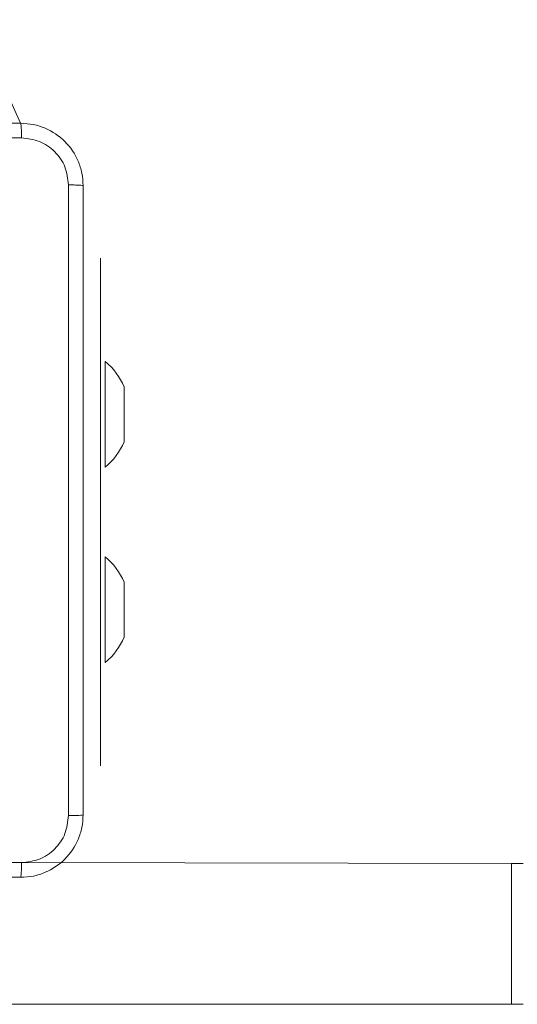
# Model space of a CAD drawing. Units: millimetres. Extents: x 1.3 to 19.3, y 3.5 to 28.3.
# Drawn here: x 10.4 to 10.5, y 6.7 to 6.9 of the extents above; entities that cross this region are included whole.
import ezdxf

# ---------------------------------------------------------------- set-up
doc = ezdxf.new("R2010")
doc.units = ezdxf.units.MM

msp = doc.modelspace()

# ---------------------------------------------------------------- linework, layer by layer
at = {"color": 7, "linetype": 'Continuous', "lineweight": 18}
for p, q in [((10.38589482483182, 6.933170309725642), (10.39792733368192, 6.906670310969888)), ((10.41839986023221, 6.872170310902834), (10.41839986023221, 6.872170310902834)), ((10.41839986023221, 6.872170310902834), (10.41839986023221, 6.832170313659549)), ((10.41959958252225, 6.845670311215758), (10.41959958252225, 6.845670311215758)), ((10.41959958252225, 6.845670311215758), (10.41959958252225, 6.818670308652758)), ((10.42439980258558, 6.839170311275361), (10.42439990219388, 6.838232489738107)), ((10.42439990219388, 6.838232489738107), (10.42439990219388, 6.832170313659549)), ((10.41839986023221, 6.782170309189199), (10.41839986023221, 6.832170313659549)), ((10.42439990219388, 6.832170313659549), (10.42439990219388, 6.8261081338557)), ((10.42439990219388, 6.8261081338557), (10.42439980258558, 6.825170311275361)), ((10.41959958252225, 6.818670308652758), (10.41959958252225, 6.818670308652758)), ((10.41959958252225, 6.79567031419599), (10.41959958252225, 6.79567031419599)), ((10.41959958252225, 6.79567031419599), (10.41959958252225, 6.768670311632991)), ((10.42439980258558, 6.789170311275362), (10.42439990219388, 6.788232488993049)), ((10.42439990219388, 6.788232488993049), (10.42439990219388, 6.782170316639781)), ((10.41839986023221, 6.782170309189199), (10.41839986023221, 6.742170310083269)), ((10.42439990219388, 6.782170316639781), (10.42439990219388, 6.776108136835932)), ((10.42439990219388, 6.776108136835932), (10.42439980258558, 6.775170311275362)), ((10.41959958252225, 6.768670311632991), (10.41959958252225, 6.768670311632991)), ((10.41839986023221, 6.742170310083269), (10.41839986023221, 6.742170310083269)), ((10.52364449676786, 6.717170304122805), (10.39814191040311, 6.717423906985164)), ((10.52364449676786, 6.681170305672525), (10.52364449676786, 6.717170304122805)), ((10.52656321701322, 6.717170304122805), (10.52364449676786, 6.717170304122805)), ((10.52364449676786, 6.681170305672525), (10.31701808151517, 6.681170305672525)), ((10.52656321701322, 6.681170305672525), (10.52364449676786, 6.681170305672525))]:
    msp.add_line(p, q, dxfattribs=at)
at = {"color": 8, "linetype": 'Continuous', "lineweight": 18}
for p, q in [((10.41839986023221, 6.832170313659549), (10.41839986023221, 6.832170313659549)), ((10.41839986023221, 6.782170309189199), (10.41839986023221, 6.782170309189199))]:
    msp.add_line(p, q, dxfattribs=at)
at = {"color": 7, "linetype": 'Continuous', "lineweight": 18}
for centre, radius, start, end in [((10.40954595187449, 6.833223621519481), 0.01600000000000067, 21.81853076974201, 51.0703527434187), ((10.40954605549891, 6.831117259861429), 0.01600000000000004, 308.9281572421465, 338.1804708407203), ((10.40954595187449, 6.783223621519483), 0.01600000000000067, 21.81853076974201, 51.0703527434207), ((10.40954605726237, 6.781117264266023), 0.01600000000000186, 308.9281491246167, 338.1804538507624)]:
    msp.add_arc(centre, radius, start, end, dxfattribs=at)
for points, knots in [([(10.23692755874906, 6.906670310969888), (10.25480671552837, 6.906670310969888), (10.29057102831073, 6.906670310969888), (10.34428354603164, 6.906670310969888), (10.38004801797046, 6.906670310969888), (10.39792733368192, 6.906670310969888)], [0, 0, 0, 0, 0.3332950688845041, 0.6667019725555765, 1, 1, 1, 1]), ([(10.39814191040311, 6.902916714053093), (10.39813724148601, 6.903416193592974), (10.39812791647088, 6.90441378129011), (10.39807791510487, 6.905648198570812), (10.39800841349204, 6.906495121604876), (10.39795436082306, 6.906611913352919), (10.39792733368192, 6.906670310969888)], [0, 0, 0, 0, 0.2504113069766534, 0.5001350788539233, 0.7500600796684529, 1, 1, 1, 1]), ([(10.39792733368192, 6.906670310969888), (10.39901845484172, 6.906605402032985), (10.40117143012623, 6.906477325205179), (10.40517507447062, 6.905179150422808), (10.4095285624551, 6.902268433334992), (10.41243808690027, 6.897914583332169), (10.41373495919784, 6.893910852860713), (10.41386282555782, 6.891759976536653), (10.41392760452542, 6.890670311141252)], [0, 0, 0, 0, 0.1305424669278282, 0.257583406160861, 0.500014099427351, 0.7426664252529849, 0.8696310483592079, 0.9999999999999999, 0.9999999999999999, 0.9999999999999999, 0.9999999999999999]), ([(10.39814191040311, 6.902916714053093), (10.38021285535619, 6.902915954091574), (10.34435528782355, 6.902914434191529), (10.29049960460743, 6.902914434191529), (10.25464203707478, 6.902915954091574), (10.23671298202787, 6.902916714053093)], [0, 0, 0, 0, 0.3333366957628849, 0.6666633042371151, 1, 1, 1, 1]), ([(10.41017394241605, 6.890884748164057), (10.40999278224794, 6.892459442899444), (10.40963034784908, 6.895609823834548), (10.40685061029697, 6.899592368753369), (10.40286449340993, 6.902362889351338), (10.39971637333564, 6.902732074320393), (10.39814191040311, 6.902916714053093)], [0, 0, 0, 0, 0.2499518636364593, 0.5000611027637188, 0.7499665693628088, 1, 1, 1, 1]), ([(10.41017394241605, 6.729455879393457), (10.41017317947447, 6.747384912087292), (10.4101716536125, 6.783242479564611), (10.41017165361262, 6.83709814302277), (10.41017317947447, 6.872955712986909), (10.41017394241605, 6.890884748164057)], [0, 0, 0, 0, 0.3333364036799341, 0.6666635502154412, 1, 1, 1, 1]), ([(10.41392760452542, 6.890670311141252), (10.4138690722446, 6.890697294359517), (10.41375201326083, 6.890751258224655), (10.41290517866295, 6.890820629653632), (10.41167104614907, 6.890870754398501), (10.41067348614108, 6.890880078816424), (10.41017394241605, 6.890884748164057)], [0, 0, 0, 0, 0.2499557446529267, 0.4998876695258144, 0.7495609542322919, 1, 1, 1, 1]), ([(10.41392760452542, 6.890670311141252), (10.41392760452542, 6.872791087922543), (10.41392760452542, 6.83702675574296), (10.41392760452542, 6.78331416195193), (10.41392760452542, 6.747549679941457), (10.41392760452542, 6.729670307103038)], [0, 0, 0, 0, 0.3332958318794544, 0.6667013829176919, 1, 1, 1, 1]), ([(10.41392760452542, 6.729670307103038), (10.41386282245519, 6.728580736363591), (10.41373494536544, 6.726429969419255), (10.41243797330975, 6.722426286112711), (10.40952885092894, 6.718071995895124), (10.40517507747193, 6.715161829212112), (10.40117163757767, 6.713863213651294), (10.39901862537604, 6.713735193646999), (10.39792733368192, 6.713670304480433)], [0, 0, 0, 0, 0.1303576460293658, 0.2573205262136773, 0.4999890193087326, 0.7424141918130998, 0.8694381514485736, 1, 1, 1, 1]), ([(10.39814191040311, 6.717423906985164), (10.39971635720111, 6.717608548881544), (10.40286443430958, 6.717977736921435), (10.40685071133598, 6.720748010928005), (10.40962969204413, 6.72473094431575), (10.40999255768391, 6.727881179351598), (10.41017394241605, 6.729455879393457)], [0, 0, 0, 0, 0.2500347262720941, 0.4999397878039307, 0.7500361629794593, 1, 1, 1, 1]), ([(10.41392760452542, 6.729670307103038), (10.41387145005824, 6.729643245092755), (10.41375929180263, 6.729589193687424), (10.41290435059108, 6.729519923067113), (10.41166724923913, 6.729470267603663), (10.41067167026153, 6.729460675067565), (10.41017394241605, 6.729455879393457)], [0, 0, 0, 0, 0.25040263848919, 0.5001333739447295, 0.7500976372399228, 1, 1, 1, 1]), ([(10.23671298202787, 6.717423906985164), (10.25464203707475, 6.717424669926925), (10.29049960460725, 6.717426195787361), (10.34435528782372, 6.717426195787361), (10.38021285535623, 6.717424669926925), (10.39814191040311, 6.717423906985164)], [0, 0, 0, 0, 0.3333366957634287, 0.6666633042365713, 1, 1, 1, 1]), ([(10.39792733368192, 6.713670304480433), (10.39795436082044, 6.713728706213329), (10.39800841345775, 6.713845506135874), (10.3980779150043, 6.714692427214855), (10.39812791651999, 6.715926841186579), (10.39813724149941, 6.716924427606877), (10.39814191040311, 6.717423906985164)], [0, 0, 0, 0, 0.2499403397253941, 0.4998655155097657, 0.7495887511195017, 1, 1, 1, 1]), ([(10.39792733368192, 6.713670304480433), (10.3800481769026, 6.713670304480433), (10.34428386412025, 6.713670304480433), (10.29057134639934, 6.713670304480433), (10.25480687446052, 6.713670304480433), (10.23692755874906, 6.713670304480433)], [0, 0, 0, 0, 0.3332950688845041, 0.6667019725555765, 1, 1, 1, 1])]:
    msp.add_open_spline(points, degree=3, knots=knots, dxfattribs=at)

doc.saveas('drawing.dxf')
